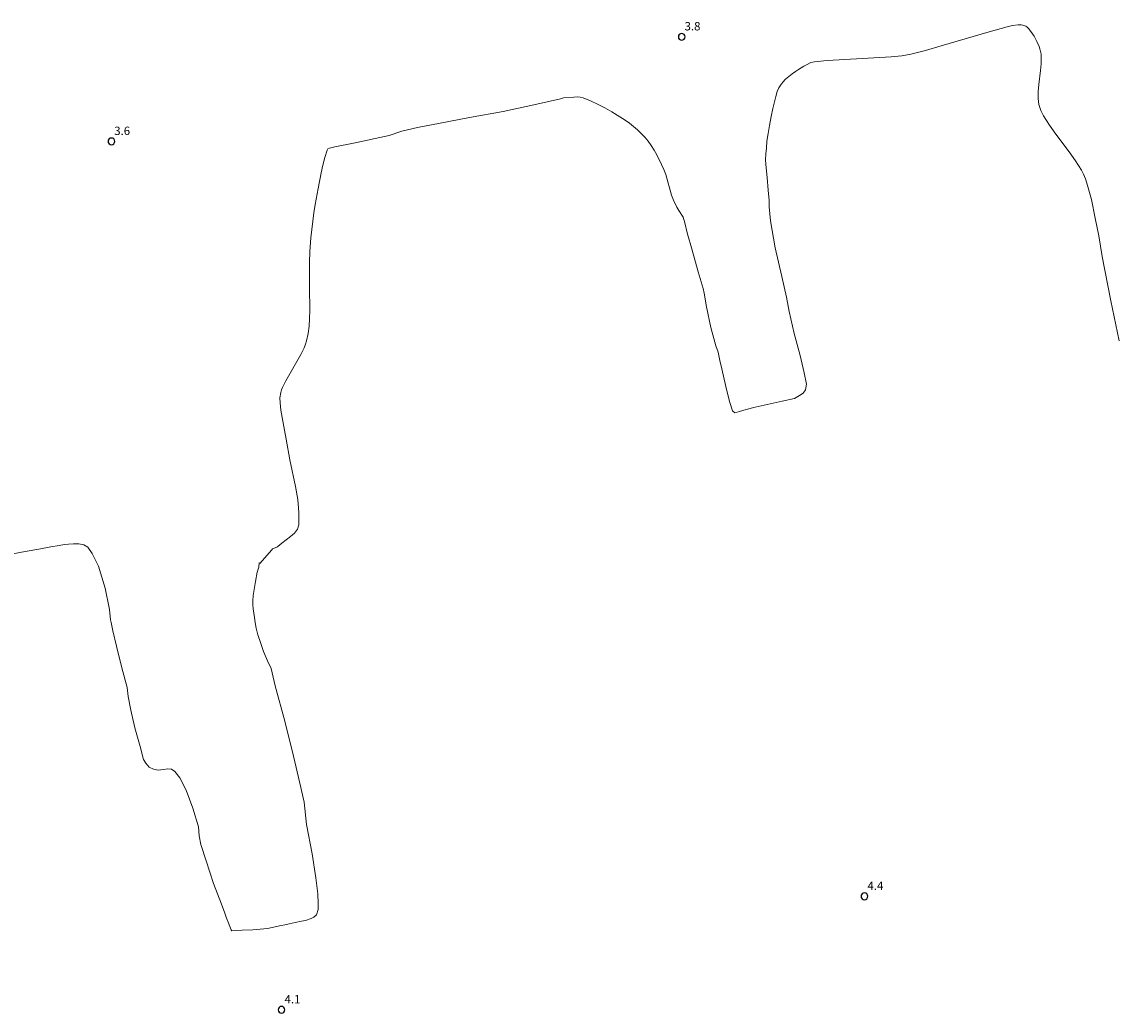
# Model space of a CAD drawing. Units: metres. Extents: x 479299 to 481100, y 6677988 to 6679763.
# Drawn here: x 480300 to 480497, y 6679345 to 6679523 of the extents above; entities that cross this region are included whole.
import ezdxf

# ---------------------------------------------------------------- set-up
doc = ezdxf.new("R2010")
doc.units = ezdxf.units.M
doc.header["$MEASUREMENT"] = 0
for name, color, linetype, lineweight in [('Curvas_Intermediarias', 7, 'Continuous', 0), ('Pto_Cotado', 7, 'Continuous', 9), ('Topon_Pto_Cotado', 7, 'Continuous', 9)]:
    doc.layers.add(name, color=color, linetype=linetype, lineweight=lineweight)
doc.styles.add('Arial', font='arial.ttf', dxfattribs={"height": 1.5})

# ---------------------------------------------------------------- blocks, each defined once
blk = doc.blocks.new('Cotas')
at = {"layer": 'Pto_Cotado', "lineweight": -3}
blk.add_lwpolyline([(0, 0.6, 1), (0, -0.6, 1)], format="xyb", close=True, dxfattribs=at)

msp = doc.modelspace()

# ---------------------------------------------------------------- linework, layer by layer
at = {"layer": 'Curvas_Intermediarias', "elevation": 4, "flags": 128}
msp.add_lwpolyline([(480298.64, 6679427.46), (480300.85, 6679427.89), (480303.3, 6679428.32), (480305.47, 6679428.75), (480306.98, 6679428.99), (480307.94, 6679429.15), (480308.61, 6679429.23), (480309.51, 6679429.29), (480310.48, 6679429.24), (480311.38, 6679429.06), (480312.09, 6679428.65), (480312.89, 6679427.54), (480313.99, 6679425.28), (480315.21, 6679421.31), (480315.97, 6679417.51), (480316.17, 6679415.66), (480316.25, 6679415.14), (480316.57, 6679413.68), (480317.22, 6679410.9), (480318.19, 6679407.04), (480319.17, 6679403.53), (480319.32, 6679401.92), (480319.78, 6679399.47), (480320.53, 6679396.27), (480321.48, 6679392.9), (480322.08, 6679390.62), (480322.48, 6679389.94), (480323.1, 6679389.23), (480323.84, 6679388.84), (480324.71, 6679388.7), (480325.63, 6679388.79), (480326.44, 6679388.93), (480327.11, 6679388.84), (480327.69, 6679388.45), (480328.56, 6679387.29), (480329.7, 6679385.08), (480330.94, 6679381.85), (480331.91, 6679378.55), (480332.07, 6679376.92), (480332.38, 6679375.36), (480333.31, 6679372.42), (480334.65, 6679368.39), (480336.04, 6679364.67), (480336.63, 6679363.03), (480336.94, 6679362.15), (480337.25, 6679361.41), (480337.55, 6679360.67), (480337.81, 6679360.04), (480337.89, 6679359.88), (480338.67, 6679359.95), (480339.77, 6679359.98), (480341.67, 6679360.07), (480344.32, 6679360.32), (480346.72, 6679360.8), (480347.39, 6679360.96), (480348.17, 6679361.14), (480349.27, 6679361.37), (480350.4, 6679361.58), (480351.12, 6679361.74), (480352.13, 6679362.08), (480352.62, 6679362.32), (480353.09, 6679362.73), (480353.39, 6679363.69), (480353.39, 6679364.78), (480353.3, 6679366.5), (480352.96, 6679369.38), (480352.3, 6679373.69), (480351.31, 6679378.95), (480350.9, 6679382.92), (480350.11, 6679386.33), (480348.94, 6679391.21), (480347.4, 6679397.45), (480345.65, 6679403.78), (480344.93, 6679406.92), (480344.28, 6679408.29), (480343.6, 6679409.98), (480343.07, 6679411.55), (480342.58, 6679412.97), (480342.27, 6679414.14), (480342.07, 6679415.14), (480341.95, 6679416.07), (480341.84, 6679416.84), (480341.74, 6679417.61), (480341.69, 6679418.33), (480341.66, 6679419.07), (480341.75, 6679420), (480341.91, 6679421.1), (480342.12, 6679422.53), (480342.45, 6679424.17), (480342.72, 6679425.06), (480342.79, 6679425.84), (480342.93, 6679425.73), (480345.07, 6679428.21), (480345.22, 6679428.34), (480345.99, 6679428.67), (480346.15, 6679428.78), (480346.88, 6679429.38), (480348.45, 6679430.56), (480349.14, 6679431.19), (480349.65, 6679431.89), (480349.89, 6679432.66), (480349.94, 6679434.88), (480349.71, 6679437.19), (480349.31, 6679439.55), (480348.3, 6679444.34), (480347.65, 6679448.01), (480346.9, 6679451.92), (480346.7, 6679453.22), (480346.55, 6679454.53), (480346.54, 6679455.47), (480346.69, 6679456.41), (480346.81, 6679456.87), (480346.98, 6679457.31), (480347.56, 6679458.51), (480350.27, 6679463.22), (480350.85, 6679464.43), (480351.1, 6679465.04), (480351.3, 6679465.68), (480351.6, 6679466.97), (480351.77, 6679468.29), (480351.85, 6679469.68), (480351.87, 6679471.09), (480351.81, 6679475.31), (480351.83, 6679479.68), (480351.88, 6679481.66), (480352.09, 6679484.14), (480352.43, 6679487.13), (480352.63, 6679488.62), (480352.86, 6679490.11), (480353.36, 6679492.99), (480353.92, 6679495.79), (480354.24, 6679497.17), (480354.59, 6679498.54), (480354.97, 6679499.87), (480355.03, 6679499.99), (480355.14, 6679500.09), (480355.42, 6679500.21), (480356.37, 6679500.45), (480359.72, 6679501.09), (480366.11, 6679502.47), (480368.37, 6679503.23), (480371.21, 6679503.9), (480375.26, 6679504.72), (480380.52, 6679505.73), (480386.53, 6679506.8), (480392.01, 6679507.99), (480396.84, 6679509.07), (480397.38, 6679509.21), (480399.22, 6679509.38), (480399.79, 6679509.39), (480400.35, 6679509.35), (480400.88, 6679509.21), (480402.18, 6679508.69), (480403.47, 6679508.1), (480404.74, 6679507.44), (480405.99, 6679506.73), (480408.4, 6679505.21), (480409.16, 6679504.68), (480409.9, 6679504.1), (480410.6, 6679503.49), (480411.28, 6679502.84), (480411.92, 6679502.16), (480412.51, 6679501.45), (480413.07, 6679500.68), (480413.6, 6679499.86), (480414.08, 6679499.01), (480414.95, 6679497.26), (480415.35, 6679496.38), (480415.68, 6679495.49), (480416.72, 6679491.8), (480417.05, 6679490.91), (480417.67, 6679489.64), (480418.03, 6679489.02), (480418.8, 6679487.82), (480419.08, 6679486.84), (480419.55, 6679485.04), (480420.41, 6679481.95), (480421.51, 6679478.06), (480422.41, 6679475.06), (480422.57, 6679474.21), (480422.99, 6679471.74), (480423.78, 6679468.05), (480424.68, 6679464.74), (480425.1, 6679463.61), (480425.39, 6679462.16), (480425.73, 6679460.64), (480426.17, 6679458.8), (480426.66, 6679456.71), (480427.16, 6679454.61), (480427.63, 6679453.14), (480428.04, 6679452.78), (480428.89, 6679453), (480430.11, 6679453.34), (480431.68, 6679453.77), (480433.85, 6679454.24), (480436.52, 6679454.87), (480438.76, 6679455.32), (480439.66, 6679455.84), (480440.31, 6679456.26), (480440.71, 6679456.86), (480440.9, 6679457.9), (480440.5, 6679459.91), (480439.76, 6679463.05), (480438.72, 6679466.98), (480437.81, 6679470.92), (480437.33, 6679473.52), (480436.47, 6679477.2), (480435.3, 6679482.35), (480434.46, 6679487.18), (480434.22, 6679489.67), (480434.22, 6679490.84), (480434.05, 6679492.67), (480433.89, 6679494.93), (480433.64, 6679497.3), (480433.59, 6679498.1), (480433.63, 6679499.18), (480433.73, 6679500.21), (480433.83, 6679501.44), (480434.03, 6679502.83), (480434.28, 6679504.29), (480434.55, 6679505.9), (480434.88, 6679507.3), (480435.16, 6679508.49), (480435.42, 6679509.5), (480435.68, 6679510.36), (480435.96, 6679511.01), (480436.3, 6679511.56), (480436.68, 6679512.07), (480437.17, 6679512.59), (480437.73, 6679513.06), (480438.35, 6679513.54), (480438.94, 6679513.97), (480439.48, 6679514.31), (480439.97, 6679514.59), (480440.46, 6679514.89), (480440.92, 6679515.16), (480441.66, 6679515.57), (480442.33, 6679515.71), (480444.04, 6679515.84), (480444.66, 6679515.93), (480456.1, 6679516.58), (480458.01, 6679516.78), (480459.62, 6679517.08), (480462.24, 6679517.73), (480465.05, 6679518.53), (480473.68, 6679521.07), (480476.85, 6679521.96), (480477.86, 6679522.21), (480478.87, 6679522.34), (480479.41, 6679522.33), (480479.69, 6679522.28), (480480.2, 6679522.09), (480480.4, 6679521.95), (480480.76, 6679521.59), (480481.41, 6679520.74), (480481.7, 6679520.28), (480482.21, 6679519.34), (480482.59, 6679518.46), (480482.75, 6679518), (480482.87, 6679517.54), (480482.96, 6679517.07), (480482.99, 6679516.6), (480482.96, 6679515.36), (480482.85, 6679514.11), (480482.55, 6679511.61), (480482.45, 6679510.36), (480482.43, 6679509.13), (480482.48, 6679508.59), (480482.58, 6679508.04), (480482.72, 6679507.51), (480482.91, 6679506.98), (480483.13, 6679506.47), (480483.39, 6679506), (480484.47, 6679504.34), (480485.62, 6679502.73), (480488.01, 6679499.55), (480489.15, 6679497.93), (480490.2, 6679496.27), (480490.58, 6679495.52), (480490.89, 6679494.74), (480491.15, 6679493.93), (480491.98, 6679491), (480492.68, 6679487.64), (480493.3, 6679484.5), (480493.93, 6679480.78), (480495.46, 6679472.84), (480496.93, 6679465.67)], dxfattribs=at)

# ---------------------------------------------------------------- block references
at = {"layer": 'Pto_Cotado'}
for p in [(480418.54, 6679520.18, 3.78), (480316.32, 6679501.43, 3.62), (480451.29, 6679366.06, 4.36), (480346.81, 6679345.73, 4.12)]:
    msp.add_blockref('Cotas', p, dxfattribs=at)

# ---------------------------------------------------------------- texts
at = {"layer": 'Topon_Pto_Cotado', "style": 'Arial'}
for s, p in [('3.8', (480419.06, 6679521.32, 3.78)), ('3.6', (480316.83, 6679502.57, 3.62)), ('4.4', (480451.84, 6679367.21, 4.36)), ('4.1', (480347.36, 6679346.86, 4.12))]:
    msp.add_text(s, height=1.5, dxfattribs=at).set_placement(p)

doc.saveas('drawing.dxf')
